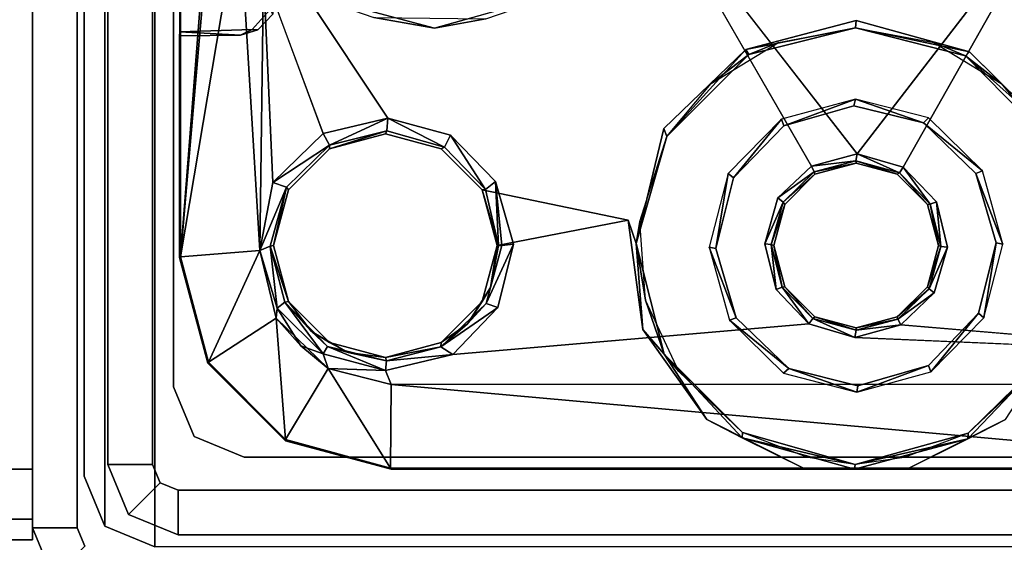
# Model space of a CAD drawing. Units: inches. Extents: x -34.4 to 34.4, y -40 to 25.1.
# Drawn here: x -19.5 to -17.9, y -9.9 to -9.1 of the extents above; entities that cross this region are included whole.
import ezdxf

# ---------------------------------------------------------------- set-up
doc = ezdxf.new("R2010")
doc.units = ezdxf.units.IN
doc.header["$MEASUREMENT"] = 0
for name, color, linetype in [('DESK-BASE', 4, 'Continuous'), ('DESK-CABLEMANAGEMENT1', 4, 'Continuous'), ('DESK-LOWERLEG1', 4, 'Continuous'), ('DESK-TOP1', 4, 'Continuous'), ('DESK-TOPSUPPORT1', 4, 'Continuous'), ('DESK-UPPERLEG1', 4, 'Continuous')]:
    doc.layers.add(name, color=color, linetype=linetype)

msp = doc.modelspace()

# ---------------------------------------------------------------- linework, layer by layer
at = {"layer": 'DESK-BASE'}
for points, invisible_edges in [([(-20.7481, -9.4649, 0.6576), (-15.5328, -9.5341, 0.6576), (-15.1573, -8.9721, 0.6576), (-21.1748, -8.8263, 0.6576)], 5), ([(-15.5328, -9.5341, 0.5591), (-20.7481, -9.4649, 0.5591), (-21.1748, -8.8263, 0.5591), (-15.1573, -8.9721, 0.5591)], 5), ([(-20.1095, -9.8916, 0.6576), (-16.0948, -9.9096, 0.6576), (-15.5328, -9.5341, 0.6576), (-20.7481, -9.4649, 0.6576)], 5), ([(-16.0948, -9.9096, 0.5591), (-20.1095, -9.8916, 0.5591), (-20.7481, -9.4649, 0.5591), (-15.5328, -9.5341, 0.5591)], 5), ([(-19.3562, -10.0415, 0.6576), (-16.7577, -10.0415, 0.6576), (-16.0948, -9.9096, 0.6576), (-20.1095, -9.8916, 0.6576)], 4), ([(-16.7577, -10.0415, 0.5591), (-19.3562, -10.0415, 0.5591), (-20.1095, -9.8916, 0.5591), (-16.0948, -9.9096, 0.5591)], 4)]:
    msp.add_3dface(points, dxfattribs=dict(at, invisible_edges=invisible_edges))
msp.add_3dface([(-19.3562, -10.0415, 0.5591), (-19.3562, -10.0415, 0.6576), (-20.1095, -9.8916, 0.6576), (-20.1095, -9.8916, 0.5591)], dxfattribs=at)
at = {"layer": 'DESK-CABLEMANAGEMENT1'}
for points in [[(-19.2602, -9.457, 27.471), (-19.2613, -9.0445, 27.4904), (-19.2602, -7.8438, 27.4708)], [(-19.2602, -7.8438, 27.4708), (-19.1957, -8.6356, 27.4103), (-19.2602, -9.457, 27.471)], [(-19.2602, -9.457, 27.471), (-19.1957, -8.6356, 27.4103), (-19.1952, -8.709, 27.4088)], [(-19.2602, -9.457, 27.471), (-19.1952, -8.709, 27.4088), (-19.162, -8.8745, 27.3759)], [(-18.2046, -9.3054, 27.3343), (-18.4671, -8.849, 27.3354), (-18.1277, -9.2845, 27.3336)], [(-18.1277, -9.2845, 27.3336), (-17.7924, -8.849, 27.3354), (-18.0508, -9.3072, 27.3341)], [(-19.2602, -9.457, 27.471), (-19.162, -8.8745, 27.3759), (-19.1275, -9.4465, 27.3387)], [(-19.1275, -9.4465, 27.3387), (-19.162, -8.8745, 27.3759), (-19.1209, -8.9819, 27.3343)], [(-19.1209, -8.9819, 27.3343), (-19.1057, -9.3328, 27.3346), (-19.1275, -9.4465, 27.3387)], [(-19.1209, -8.9819, 27.3343), (-19.0213, -9.2504, 27.3351), (-19.1057, -9.3328, 27.3346)], [(-19.0515, -9.0164, 27.3345), (-18.9365, -9.0566, 27.3387), (-18.8353, -9.0742, 27.3347)], [(-18.8353, -9.0742, 27.3347), (-18.7494, -9.0587, 27.3387), (-18.6189, -9.0134, 27.3345)], [(-19.2613, -9.0806, 27.4921), (-19.2613, -9.0445, 27.4904), (-19.2602, -9.457, 27.471)], [(-18.8353, -9.0742, 27.3347), (-18.9365, -9.0566, 27.3387), (-18.7494, -9.0587, 27.3387)], [(-18.1298, -9.0618, 27.5113), (-18.3141, -9.1101, 27.5109), (-18.1306, -9.0736, 27.5242)], [(-18.1306, -9.0736, 27.5242), (-18.3141, -9.1101, 27.5109), (-18.3093, -9.1187, 27.52)], [(-18.1306, -9.0736, 27.5242), (-18.3093, -9.1187, 27.52), (-18.2596, -9.0983, 27.5295)], [(-18.1306, -9.0736, 27.5242), (-17.9398, -9.1138, 27.511), (-18.1298, -9.0618, 27.5113)], [(-18.1306, -9.0736, 27.5242), (-17.9468, -9.1207, 27.52), (-17.9398, -9.1138, 27.511)], [(-17.9999, -9.0983, 27.5295), (-17.9468, -9.1207, 27.52), (-18.1306, -9.0736, 27.5242)], [(-19.2616, -9.4579, 27.5101), (-19.2613, -9.0806, 27.4921), (-19.2602, -9.457, 27.471)], [(-19.2616, -9.4579, 27.5101), (-19.2616, -9.0872, 27.5092), (-19.2613, -9.0806, 27.4921)], [(-19.1597, -9.0863, 27.5085), (-19.2613, -9.0806, 27.4921), (-19.2616, -9.0872, 27.5092)], [(-19.1402, -9.0768, 27.4924), (-19.2613, -9.0806, 27.4921), (-19.1597, -9.0863, 27.5085)], [(-19.1304, -9.0771, 27.5082), (-19.1402, -9.0768, 27.4924), (-19.1597, -9.0863, 27.5085)], [(-18.2596, -9.0983, 27.5295), (-18.3093, -9.1187, 27.52), (-18.3723, -9.167, 27.5295)], [(-17.9999, -9.0983, 27.5295), (-17.8872, -9.167, 27.5295), (-17.9468, -9.1207, 27.52)], [(-18.4515, -9.2422, 27.5112), (-18.4466, -9.2555, 27.5207), (-18.3141, -9.1101, 27.5109)], [(-18.3141, -9.1101, 27.5109), (-18.4466, -9.2555, 27.5207), (-18.3093, -9.1187, 27.52)], [(-18.3723, -9.167, 27.5295), (-18.3093, -9.1187, 27.52), (-18.4466, -9.2555, 27.5207)], [(-17.8058, -9.247, 27.5113), (-17.9398, -9.1138, 27.511), (-17.9468, -9.1207, 27.52)], [(-17.9468, -9.1207, 27.52), (-17.8872, -9.167, 27.5295), (-17.8114, -9.2582, 27.5203)], [(-17.9468, -9.1207, 27.52), (-17.8114, -9.2582, 27.5203), (-17.8058, -9.247, 27.5113)], [(-18.2506, -9.2377, 27.5112), (-18.131, -9.193, 27.5213), (-18.2547, -9.2267, 27.5224)], [(-18.1333, -9.2043, 27.5109), (-18.131, -9.193, 27.5213), (-18.2506, -9.2377, 27.5112)], [(-18.131, -9.193, 27.5213), (-18.1333, -9.2043, 27.5109), (-18.0172, -9.2326, 27.5112)], [(-18.0172, -9.2326, 27.5112), (-18.0085, -9.2245, 27.5231), (-18.131, -9.193, 27.5213)], [(-18.913, -9.2249, 27.3354), (-19.0109, -9.2703, 27.3563), (-19.0213, -9.2504, 27.3351)], [(-18.913, -9.2249, 27.3354), (-18.9145, -9.2461, 27.3576), (-19.0109, -9.2703, 27.3563)], [(-18.8184, -9.2733, 27.3566), (-18.9145, -9.2461, 27.3576), (-18.913, -9.2249, 27.3354)], [(-18.913, -9.2249, 27.3354), (-18.8083, -9.2533, 27.3349), (-18.8184, -9.2733, 27.3566)], [(-18.3346, -9.325, 27.5112), (-18.2547, -9.2267, 27.5224), (-18.3437, -9.3175, 27.5224)], [(-18.2506, -9.2377, 27.5112), (-18.2547, -9.2267, 27.5224), (-18.3346, -9.325, 27.5112)], [(-18.0172, -9.2326, 27.5112), (-17.9182, -9.3133, 27.5224), (-18.0085, -9.2245, 27.5231)], [(-17.9293, -9.3174, 27.5112), (-17.9182, -9.3133, 27.5224), (-18.0172, -9.2326, 27.5112)], [(-19.0213, -9.2504, 27.3351), (-19.0109, -9.2703, 27.3563), (-19.1057, -9.3328, 27.3346)], [(-19.0107, -9.2762, 27.5101), (-19.0109, -9.2703, 27.3563), (-18.9145, -9.2461, 27.3576)], [(-19.0107, -9.2762, 27.5101), (-18.9145, -9.2461, 27.3576), (-18.9172, -9.2512, 27.5101)], [(-18.8184, -9.2733, 27.3566), (-18.8083, -9.2533, 27.3349), (-18.7498, -9.3441, 27.3567)], [(-18.8083, -9.2533, 27.3349), (-18.733, -9.331, 27.3355), (-18.7498, -9.3441, 27.3567)], [(-18.4515, -9.2422, 27.5112), (-18.4975, -9.4347, 27.5175), (-18.4466, -9.2555, 27.5207)], [(-18.4913, -9.3977, 27.5295), (-18.4466, -9.2555, 27.5207), (-18.4975, -9.4347, 27.5175)], [(-19.0826, -9.3405, 27.3577), (-19.1057, -9.3328, 27.3346), (-19.0109, -9.2703, 27.3563)], [(-18.1277, -9.2845, 27.3336), (-18.1301, -9.2966, 27.3475), (-18.2046, -9.3054, 27.3343)], [(-18.0572, -9.3162, 27.3447), (-18.1301, -9.2966, 27.3475), (-18.1277, -9.2845, 27.3336)], [(-18.0508, -9.3072, 27.3341), (-18.0572, -9.3162, 27.3447), (-18.1277, -9.2845, 27.3336)], [(-18.2046, -9.3054, 27.3343), (-18.1998, -9.315, 27.3448), (-18.2606, -9.3582, 27.3336)], [(-18.2046, -9.3054, 27.3343), (-18.1301, -9.2966, 27.3475), (-18.1998, -9.315, 27.3448)], [(-18.1301, -9.2966, 27.3475), (-18.1298, -9.3004, 27.5101), (-18.1998, -9.315, 27.3448)], [(-18.1998, -9.315, 27.3448), (-18.1298, -9.3004, 27.5101), (-18.1987, -9.3189, 27.5101)], [(-18.1298, -9.3004, 27.5101), (-18.1301, -9.2966, 27.3475), (-18.0609, -9.3189, 27.5101)], [(-18.0609, -9.3189, 27.5101), (-18.1301, -9.2966, 27.3475), (-18.0572, -9.3162, 27.3447)], [(-18.3642, -9.4428, 27.5114), (-18.3437, -9.3175, 27.5224), (-18.3754, -9.4406, 27.5224)], [(-18.3346, -9.325, 27.5112), (-18.3437, -9.3175, 27.5224), (-18.3642, -9.4428, 27.5114)], [(-18.1998, -9.315, 27.3448), (-18.2518, -9.3657, 27.3449), (-18.2606, -9.3582, 27.3336)], [(-18.1998, -9.315, 27.3448), (-18.1987, -9.3189, 27.5101), (-18.2518, -9.3657, 27.3449)], [(-18.2518, -9.3657, 27.3449), (-18.1987, -9.3189, 27.5101), (-18.2491, -9.3693, 27.5101)], [(-18.0609, -9.3189, 27.5101), (-18.0572, -9.3162, 27.3447), (-18.0104, -9.3693, 27.5101)], [(-18.006, -9.3688, 27.3449), (-18.0572, -9.3162, 27.3447), (-18.0508, -9.3072, 27.3341)], [(-18.0104, -9.3693, 27.5101), (-18.0572, -9.3162, 27.3447), (-18.006, -9.3688, 27.3449)], [(-17.995, -9.3649, 27.3336), (-18.006, -9.3688, 27.3449), (-18.0508, -9.3072, 27.3341)], [(-17.9293, -9.3174, 27.5112), (-17.8841, -9.4358, 27.5224), (-17.9182, -9.3133, 27.5224)], [(-17.8953, -9.4336, 27.5114), (-17.8841, -9.4358, 27.5224), (-17.9293, -9.3174, 27.5112)], [(-19.1275, -9.4465, 27.3387), (-19.1057, -9.3328, 27.3346), (-19.0826, -9.3405, 27.3577)], [(-18.7277, -9.4382, 27.3716), (-18.7498, -9.3441, 27.3567), (-18.733, -9.331, 27.3355)], [(-18.7222, -9.4382, 27.3522), (-18.733, -9.331, 27.3355), (-18.703, -9.4361, 27.3352)], [(-18.7277, -9.4382, 27.3716), (-18.733, -9.331, 27.3355), (-18.7222, -9.4382, 27.3522)], [(-19.1275, -9.4465, 27.3387), (-19.0826, -9.3405, 27.3577), (-19.1097, -9.4389, 27.3565)], [(-19.1097, -9.4389, 27.3565), (-19.0826, -9.3405, 27.3577), (-19.1042, -9.4382, 27.5101)], [(-19.1042, -9.4382, 27.5101), (-19.0826, -9.3405, 27.3577), (-19.0791, -9.3447, 27.5101)], [(-18.7552, -9.3447, 27.5101), (-18.7498, -9.3441, 27.3567), (-18.7277, -9.4382, 27.3716)], [(-18.7552, -9.3447, 27.5101), (-18.7277, -9.4382, 27.3716), (-18.7301, -9.4382, 27.5101)], [(-18.7301, -9.4382, 27.5101), (-18.5109, -9.3955, 27.5101), (-18.7552, -9.3447, 27.5101)], [(-18.2606, -9.3582, 27.3336), (-18.2518, -9.3657, 27.3449), (-18.2826, -9.4353, 27.3341)], [(-18.2518, -9.3657, 27.3449), (-18.2717, -9.4365, 27.3447), (-18.2826, -9.4353, 27.3341)], [(-18.2518, -9.3657, 27.3449), (-18.2491, -9.3693, 27.5101), (-18.2717, -9.4365, 27.3447)], [(-18.2717, -9.4365, 27.3447), (-18.2491, -9.3693, 27.5101), (-18.2676, -9.4382, 27.5101)], [(-18.0104, -9.3693, 27.5101), (-18.006, -9.3688, 27.3449), (-17.992, -9.4382, 27.5101)], [(-17.9878, -9.4399, 27.3448), (-18.006, -9.3688, 27.3449), (-17.995, -9.3649, 27.3336)], [(-17.992, -9.4382, 27.5101), (-18.006, -9.3688, 27.3449), (-17.9878, -9.4399, 27.3448)], [(-17.9769, -9.4411, 27.3341), (-17.9878, -9.4399, 27.3448), (-17.995, -9.3649, 27.3336)], [(-18.4866, -9.5786, 27.5101), (-18.4975, -9.4347, 27.5175), (-18.5109, -9.3955, 27.5101)], [(-18.4913, -9.3977, 27.5295), (-18.4975, -9.4347, 27.5175), (-18.482, -9.5293, 27.5295)], [(-19.1097, -9.4389, 27.3565), (-19.1042, -9.4382, 27.5101), (-19.0791, -9.5317, 27.5101)], [(-18.7301, -9.4382, 27.5101), (-18.7413, -9.5086, 27.3716), (-18.7552, -9.5317, 27.5101)], [(-18.703, -9.4361, 27.3352), (-18.7292, -9.542, 27.3349), (-18.7484, -9.5353, 27.3526)], [(-18.7484, -9.5353, 27.3526), (-18.7222, -9.4382, 27.3522), (-18.703, -9.4361, 27.3352)], [(-18.7484, -9.5353, 27.3526), (-18.7413, -9.5086, 27.3716), (-18.7222, -9.4382, 27.3522)], [(-18.7277, -9.4382, 27.3716), (-18.7413, -9.5086, 27.3716), (-18.7301, -9.4382, 27.5101)], [(-18.7413, -9.5086, 27.3716), (-18.7277, -9.4382, 27.3716), (-18.7222, -9.4382, 27.3522)], [(-18.482, -9.5293, 27.5295), (-18.4975, -9.4347, 27.5175), (-18.4506, -9.6197, 27.5171)], [(-18.4866, -9.5786, 27.5101), (-18.4506, -9.6197, 27.5171), (-18.4975, -9.4347, 27.5175)], [(-18.2826, -9.4353, 27.3341), (-18.2717, -9.4365, 27.3447), (-18.2633, -9.5117, 27.3344)], [(-18.2717, -9.4365, 27.3447), (-18.2676, -9.4382, 27.5101), (-18.2535, -9.5077, 27.3448)], [(-18.2717, -9.4365, 27.3447), (-18.2535, -9.5077, 27.3448), (-18.2633, -9.5117, 27.3344)], [(-18.2535, -9.5077, 27.3448), (-18.2676, -9.4382, 27.5101), (-18.2491, -9.5071, 27.5101)], [(-17.992, -9.4382, 27.5101), (-17.9878, -9.4399, 27.3448), (-18.0104, -9.5071, 27.5101)], [(-17.9249, -9.5514, 27.5112), (-17.9158, -9.5589, 27.5224), (-17.8953, -9.4336, 27.5114)], [(-17.8953, -9.4336, 27.5114), (-17.9158, -9.5589, 27.5224), (-17.8841, -9.4358, 27.5224)], [(-19.1275, -9.4465, 27.3387), (-19.2131, -9.6334, 27.4708), (-19.2602, -9.457, 27.471)], [(-19.0998, -9.5595, 27.3356), (-19.2131, -9.6334, 27.4708), (-19.1275, -9.4465, 27.3387)], [(-19.0981, -9.543, 27.3382), (-19.1275, -9.4465, 27.3387), (-19.1097, -9.4389, 27.3565)], [(-19.0981, -9.543, 27.3382), (-19.0998, -9.5595, 27.3356), (-19.1275, -9.4465, 27.3387)], [(-19.0791, -9.5317, 27.5101), (-19.0853, -9.533, 27.355), (-19.1097, -9.4389, 27.3565)], [(-19.1097, -9.4389, 27.3565), (-19.0853, -9.533, 27.355), (-19.0981, -9.543, 27.3382)], [(-18.3302, -9.559, 27.5112), (-18.3754, -9.4406, 27.5224), (-18.3413, -9.5631, 27.5224)], [(-18.3642, -9.4428, 27.5114), (-18.3754, -9.4406, 27.5224), (-18.3302, -9.559, 27.5112)], [(-18.0104, -9.5071, 27.5101), (-17.9878, -9.4399, 27.3448), (-18.0077, -9.5107, 27.3448)], [(-18.0077, -9.5107, 27.3448), (-17.9878, -9.4399, 27.3448), (-17.9769, -9.4411, 27.3341)], [(-17.9993, -9.5171, 27.3344), (-18.0077, -9.5107, 27.3448), (-17.9769, -9.4411, 27.3341)], [(-19.2616, -9.4579, 27.5101), (-19.2602, -9.457, 27.471), (-19.2142, -9.635, 27.5101)], [(-19.2142, -9.635, 27.5101), (-19.2602, -9.457, 27.471), (-19.2131, -9.6334, 27.4708)], [(-18.7552, -9.5317, 27.5101), (-18.7413, -9.5086, 27.3716), (-18.7801, -9.569, 27.3716)], [(-18.7801, -9.569, 27.3716), (-18.7413, -9.5086, 27.3716), (-18.7484, -9.5353, 27.3526)], [(-18.2633, -9.5117, 27.3344), (-18.2535, -9.5077, 27.3448), (-18.2087, -9.5691, 27.3341)], [(-18.2535, -9.5077, 27.3448), (-18.2491, -9.5071, 27.5101), (-18.2023, -9.5602, 27.3447)], [(-18.2535, -9.5077, 27.3448), (-18.2023, -9.5602, 27.3447), (-18.2087, -9.5691, 27.3341)], [(-18.2023, -9.5602, 27.3447), (-18.2491, -9.5071, 27.5101), (-18.1987, -9.5575, 27.5101)], [(-18.0104, -9.5071, 27.5101), (-18.0077, -9.5107, 27.3448), (-18.0609, -9.5575, 27.5101)], [(-18.0609, -9.5575, 27.5101), (-18.0077, -9.5107, 27.3448), (-18.0597, -9.5614, 27.3448)], [(-18.0597, -9.5614, 27.3448), (-18.0077, -9.5107, 27.3448), (-17.9993, -9.5171, 27.3344)], [(-18.0549, -9.571, 27.3343), (-18.0597, -9.5614, 27.3448), (-17.9993, -9.5171, 27.3344)], [(-19.0981, -9.543, 27.3382), (-19.0853, -9.533, 27.355), (-19.0214, -9.6194, 27.3382)], [(-19.0791, -9.5317, 27.5101), (-19.0413, -9.5812, 27.3716), (-19.0853, -9.533, 27.355)], [(-19.0413, -9.5812, 27.3716), (-19.0143, -9.6069, 27.3526), (-19.0853, -9.533, 27.355)], [(-19.0853, -9.533, 27.355), (-19.0143, -9.6069, 27.3526), (-19.0214, -9.6194, 27.3382)], [(-19.0107, -9.6001, 27.5101), (-19.0413, -9.5812, 27.3716), (-19.0791, -9.5317, 27.5101)], [(-18.7484, -9.5353, 27.3526), (-18.7292, -9.542, 27.3349), (-18.8243, -9.6076, 27.3552)], [(-18.7484, -9.5353, 27.3526), (-18.8243, -9.6076, 27.3552), (-18.7801, -9.569, 27.3716)], [(-18.7552, -9.5317, 27.5101), (-18.7801, -9.569, 27.3716), (-18.8237, -9.6001, 27.5101)], [(-18.482, -9.5293, 27.5295), (-18.4506, -9.6197, 27.5171), (-18.4263, -9.649, 27.5295)], [(-19.0981, -9.543, 27.3382), (-19.0588, -9.606, 27.334), (-19.0998, -9.5595, 27.3356)], [(-19.0214, -9.6194, 27.3382), (-19.0588, -9.606, 27.334), (-19.0981, -9.543, 27.3382)], [(-18.7292, -9.542, 27.3349), (-18.8044, -9.6205, 27.3354), (-18.8243, -9.6076, 27.3552)], [(-18.0089, -9.6386, 27.5112), (-18.0049, -9.6497, 27.5224), (-17.9249, -9.5514, 27.5112)], [(-17.9249, -9.5514, 27.5112), (-18.0049, -9.6497, 27.5224), (-17.9158, -9.5589, 27.5224)], [(-19.0998, -9.5595, 27.3356), (-19.0843, -9.7628, 27.4707), (-19.2131, -9.6334, 27.4708)], [(-19.0129, -9.6438, 27.3337), (-19.0843, -9.7628, 27.4707), (-19.0998, -9.5595, 27.3356)], [(-19.0998, -9.5595, 27.3356), (-19.0588, -9.606, 27.334), (-19.0129, -9.6438, 27.3337)], [(-18.8237, -9.6001, 27.5101), (-18.7801, -9.569, 27.3716), (-18.8243, -9.6076, 27.3552)], [(-18.3302, -9.559, 27.5112), (-18.3413, -9.5631, 27.5224), (-18.2422, -9.6436, 27.5111)], [(-18.2422, -9.6436, 27.5111), (-18.3413, -9.5631, 27.5224), (-18.251, -9.6519, 27.5231)], [(-18.2087, -9.5691, 27.3341), (-18.2023, -9.5602, 27.3447), (-18.1319, -9.5918, 27.3337)], [(-18.2023, -9.5602, 27.3447), (-18.1987, -9.5575, 27.5101), (-18.1294, -9.5798, 27.3475)], [(-18.2023, -9.5602, 27.3447), (-18.1294, -9.5798, 27.3475), (-18.1319, -9.5918, 27.3337)], [(-18.1294, -9.5798, 27.3475), (-18.1987, -9.5575, 27.5101), (-18.1298, -9.576, 27.5101)], [(-18.0609, -9.5575, 27.5101), (-18.0597, -9.5614, 27.3448), (-18.1298, -9.576, 27.5101)], [(-18.1298, -9.576, 27.5101), (-18.0597, -9.5614, 27.3448), (-18.1294, -9.5798, 27.3475)], [(-18.0549, -9.571, 27.3343), (-18.1294, -9.5798, 27.3475), (-18.0597, -9.5614, 27.3448)], [(-19.0107, -9.6001, 27.5101), (-18.9792, -9.6172, 27.3716), (-19.0413, -9.5812, 27.3716)], [(-18.9792, -9.6172, 27.3716), (-19.0143, -9.6069, 27.3526), (-19.0413, -9.5812, 27.3716)], [(-18.3796, -9.7292, 27.5101), (-18.4506, -9.6197, 27.5171), (-18.4866, -9.5786, 27.5101)], [(-18.0549, -9.571, 27.3343), (-17.4512, -9.6218, 27.3356), (-18.1319, -9.5918, 27.3337)], [(-18.1319, -9.5918, 27.3337), (-18.1294, -9.5798, 27.3475), (-18.0549, -9.571, 27.3343)], [(-18.9172, -9.6252, 27.5101), (-18.9792, -9.6172, 27.3716), (-19.0107, -9.6001, 27.5101)], [(-18.8237, -9.6001, 27.5101), (-18.8243, -9.6076, 27.3552), (-18.9172, -9.6252, 27.5101)], [(-19.0214, -9.6194, 27.3382), (-19.0129, -9.6438, 27.3337), (-19.0588, -9.606, 27.334)], [(-19.0214, -9.6194, 27.3382), (-19.0143, -9.6069, 27.3526), (-18.9168, -9.6473, 27.3382)], [(-18.9792, -9.6172, 27.3716), (-18.9154, -9.6312, 27.3549), (-19.0143, -9.6069, 27.3526)], [(-18.9154, -9.6312, 27.3549), (-18.9168, -9.6473, 27.3382), (-19.0143, -9.6069, 27.3526)], [(-18.9172, -9.6252, 27.5101), (-18.9154, -9.6312, 27.3549), (-18.9792, -9.6172, 27.3716)], [(-18.9172, -9.6252, 27.5101), (-18.8243, -9.6076, 27.3552), (-18.9154, -9.6312, 27.3549)], [(-18.8243, -9.6076, 27.3552), (-18.8044, -9.6205, 27.3354), (-18.9154, -9.6312, 27.3549)], [(-19.2142, -9.635, 27.5101), (-19.2131, -9.6334, 27.4708), (-19.0845, -9.7647, 27.5101)], [(-19.0845, -9.7647, 27.5101), (-19.2131, -9.6334, 27.4708), (-19.0843, -9.7628, 27.4707)], [(-18.9168, -9.6473, 27.3382), (-19.0129, -9.6438, 27.3337), (-19.0214, -9.6194, 27.3382)], [(-18.8044, -9.6205, 27.3354), (-18.9168, -9.6473, 27.3382), (-18.9154, -9.6312, 27.3549)], [(-18.3796, -9.7292, 27.5101), (-18.3203, -9.7596, 27.5128), (-18.4506, -9.6197, 27.5171)], [(-18.4263, -9.649, 27.5295), (-18.4506, -9.6197, 27.5171), (-18.3196, -9.7507, 27.5204)], [(-18.3203, -9.7596, 27.5128), (-18.3196, -9.7507, 27.5204), (-18.4506, -9.6197, 27.5171)], [(-17.8799, -9.7292, 27.5101), (-17.8107, -9.6232, 27.5169), (-17.9426, -9.7616, 27.5128)], [(-17.9422, -9.7521, 27.5206), (-17.9426, -9.7616, 27.5128), (-17.8107, -9.6232, 27.5169)], [(-17.8332, -9.649, 27.5295), (-17.9422, -9.7521, 27.5206), (-17.8107, -9.6232, 27.5169)], [(-19.0129, -9.6438, 27.3337), (-18.9086, -9.8104, 27.4709), (-19.0843, -9.7628, 27.4707)], [(-18.9168, -9.6473, 27.3382), (-18.9075, -9.6704, 27.3334), (-19.0129, -9.6438, 27.3337)], [(-18.9075, -9.6704, 27.3334), (-18.9086, -9.8104, 27.4709), (-19.0129, -9.6438, 27.3337)], [(-18.2422, -9.6436, 27.5111), (-18.251, -9.6519, 27.5231), (-18.1285, -9.6834, 27.5213)], [(-18.1285, -9.6834, 27.5213), (-18.1271, -9.6731, 27.5115), (-18.2422, -9.6436, 27.5111)], [(-18.0089, -9.6386, 27.5112), (-18.1285, -9.6834, 27.5213), (-18.0049, -9.6497, 27.5224)], [(-18.1271, -9.6731, 27.5115), (-18.1285, -9.6834, 27.5213), (-18.0089, -9.6386, 27.5112)], [(-18.9086, -9.8104, 27.4709), (-18.9075, -9.6704, 27.3334), (-17.3505, -9.8104, 27.4708)], [(-17.3505, -9.8104, 27.4708), (-18.9075, -9.6704, 27.3334), (-17.3528, -9.6701, 27.3333)], [(-18.2146, -9.8122, 27.5101), (-18.3203, -9.7596, 27.5128), (-18.3796, -9.7292, 27.5101)], [(-17.8799, -9.7292, 27.5101), (-17.9426, -9.7616, 27.5128), (-18.0449, -9.8122, 27.5101)], [(-18.3203, -9.7596, 27.5128), (-18.1312, -9.8044, 27.5195), (-18.3196, -9.7507, 27.5204)], [(-18.2103, -9.793, 27.5295), (-18.3196, -9.7507, 27.5204), (-18.1312, -9.8044, 27.5195)], [(-19.0845, -9.7647, 27.5101), (-19.0843, -9.7628, 27.4707), (-18.9073, -9.8122, 27.5101)], [(-18.9073, -9.8122, 27.5101), (-19.0843, -9.7628, 27.4707), (-18.9086, -9.8104, 27.4709)], [(-18.2146, -9.8122, 27.5101), (-18.1323, -9.8122, 27.5127), (-18.3203, -9.7596, 27.5128)], [(-18.1323, -9.8122, 27.5127), (-18.1312, -9.8044, 27.5195), (-18.3203, -9.7596, 27.5128)], [(-18.0449, -9.8122, 27.5101), (-17.9426, -9.7616, 27.5128), (-18.1323, -9.8122, 27.5127)], [(-18.1323, -9.8122, 27.5127), (-17.9426, -9.7616, 27.5128), (-18.1312, -9.8044, 27.5195)], [(-18.1312, -9.8044, 27.5195), (-17.9422, -9.7521, 27.5206), (-18.0493, -9.793, 27.5295)], [(-18.1312, -9.8044, 27.5195), (-17.9426, -9.7616, 27.5128), (-17.9422, -9.7521, 27.5206)], [(-18.9086, -9.8104, 27.4709), (-17.3505, -9.8104, 27.4708), (-18.0449, -9.8122, 27.5101)], [(-18.9073, -9.8122, 27.5101), (-18.9086, -9.8104, 27.4709), (-18.2146, -9.8122, 27.5101)], [(-18.0449, -9.8122, 27.5101), (-17.3505, -9.8104, 27.4708), (-17.3522, -9.8122, 27.5101)]]:
    msp.add_3dface(points, dxfattribs=at)
for points, invisible_edges in [([(-18.3141, -9.1101, 27.5109), (-18.475, -7.9564, 27.5101), (-18.8237, -8.0253, 27.5101)], 15), ([(-18.1298, -9.0618, 27.5113), (-17.8148, -7.9618, 27.5101), (-18.475, -7.9564, 27.5101)], 13), ([(-18.1298, -9.0618, 27.5113), (-18.475, -7.9564, 27.5101), (-18.3141, -9.1101, 27.5109)], 3), ([(-17.9398, -9.1138, 27.511), (-17.8148, -7.9618, 27.5101), (-18.1298, -9.0618, 27.5113)], 3), ([(-17.4359, -8.0253, 27.5101), (-17.8148, -7.9618, 27.5101), (-17.9398, -9.1138, 27.511)], 15), ([(-18.3141, -9.1101, 27.5109), (-18.8237, -8.0253, 27.5101), (-19.1018, -8.273, 27.5088)], 15), ([(-17.9398, -9.1138, 27.511), (-17.1582, -8.275, 27.5089), (-17.4359, -8.0253, 27.5101)], 15), ([(-19.1018, -8.273, 27.5088), (-19.1056, -9.0508, 27.5092), (-18.3141, -9.1101, 27.5109)], 14), ([(-17.9398, -9.1138, 27.511), (-17.1582, -9.0248, 27.5091), (-17.1582, -8.275, 27.5089)], 13), ([(-18.1277, -9.2845, 27.3336), (-18.4671, -8.849, 27.3354), (-18.4241, -8.771, 27.333)], 14), ([(-18.1277, -9.2845, 27.3336), (-18.4241, -8.771, 27.333), (-17.8354, -8.771, 27.333)], 15), ([(-17.8354, -8.771, 27.333), (-17.7924, -8.849, 27.3354), (-18.1277, -9.2845, 27.3336)], 13), ([(-18.2046, -9.3054, 27.3343), (-18.6189, -9.0134, 27.3345), (-18.4671, -8.849, 27.3354)], 1), ([(-18.0508, -9.3072, 27.3341), (-17.7924, -8.849, 27.3354), (-17.6406, -9.0135, 27.3345)], 12), ([(-19.0515, -9.0164, 27.3345), (-19.0213, -9.2504, 27.3351), (-19.1209, -8.9819, 27.3343)], 1), ([(-18.8353, -9.0742, 27.3347), (-18.913, -9.2249, 27.3354), (-19.0515, -9.0164, 27.3345)], 1), ([(-19.0515, -9.0164, 27.3345), (-18.913, -9.2249, 27.3354), (-19.0213, -9.2504, 27.3351)], 12), ([(-18.6189, -9.0134, 27.3345), (-18.8083, -9.2533, 27.3349), (-18.8353, -9.0742, 27.3347)], 3), ([(-18.6189, -9.0134, 27.3345), (-18.733, -9.331, 27.3355), (-18.8083, -9.2533, 27.3349)], 13), ([(-18.2606, -9.3582, 27.3336), (-18.733, -9.331, 27.3355), (-18.6189, -9.0134, 27.3345)], 15), ([(-18.2606, -9.3582, 27.3336), (-18.6189, -9.0134, 27.3345), (-18.2046, -9.3054, 27.3343)], 3), ([(-18.0508, -9.3072, 27.3341), (-17.6406, -9.0135, 27.3345), (-17.995, -9.3649, 27.3336)], 3), ([(-17.995, -9.3649, 27.3336), (-17.6406, -9.0135, 27.3345), (-17.5305, -9.3363, 27.3353)], 15), ([(-17.8058, -9.247, 27.5113), (-17.1582, -9.0248, 27.5091), (-17.9398, -9.1138, 27.511)], 3), ([(-19.1402, -9.0768, 27.4924), (-19.1099, -9.0433, 27.4917), (-19.2613, -9.0445, 27.4904)], 12), ([(-19.1402, -9.0768, 27.4924), (-19.2613, -9.0445, 27.4904), (-19.2613, -9.0806, 27.4921)], 1), ([(-19.1056, -9.0508, 27.5092), (-19.1099, -9.0433, 27.4917), (-19.1402, -9.0768, 27.4924)], 12), ([(-19.1056, -9.0508, 27.5092), (-19.1402, -9.0768, 27.4924), (-19.1304, -9.0771, 27.5082)], 1), ([(-19.0107, -9.2762, 27.5101), (-19.1056, -9.0508, 27.5092), (-19.1304, -9.0771, 27.5082)], 13), ([(-18.9172, -9.2512, 27.5101), (-19.1056, -9.0508, 27.5092), (-19.0107, -9.2762, 27.5101)], 3), ([(-18.4515, -9.2422, 27.5112), (-19.1056, -9.0508, 27.5092), (-18.8237, -9.2762, 27.5101)], 15), ([(-18.3141, -9.1101, 27.5109), (-19.1056, -9.0508, 27.5092), (-18.4515, -9.2422, 27.5112)], 3), ([(-18.8237, -9.2762, 27.5101), (-19.1056, -9.0508, 27.5092), (-18.9172, -9.2512, 27.5101)], 3), ([(-18.8353, -9.0742, 27.3347), (-18.8083, -9.2533, 27.3349), (-18.913, -9.2249, 27.3354)], 13), ([(-19.0791, -9.3447, 27.5101), (-19.1597, -9.0863, 27.5085), (-19.2616, -9.0872, 27.5092)], 13), ([(-19.0791, -9.3447, 27.5101), (-19.2616, -9.0872, 27.5092), (-19.2616, -9.4579, 27.5101)], 13), ([(-19.0107, -9.2762, 27.5101), (-19.1304, -9.0771, 27.5082), (-19.1597, -9.0863, 27.5085)], 13), ([(-19.0107, -9.2762, 27.5101), (-19.1597, -9.0863, 27.5085), (-19.0791, -9.3447, 27.5101)], 3), ([(-18.1987, -9.3189, 27.5101), (-18.1333, -9.2043, 27.5109), (-18.2506, -9.2377, 27.5112)], 13), ([(-18.1298, -9.3004, 27.5101), (-18.1333, -9.2043, 27.5109), (-18.1987, -9.3189, 27.5101)], 3), ([(-18.0609, -9.3189, 27.5101), (-18.1333, -9.2043, 27.5109), (-18.1298, -9.3004, 27.5101)], 3), ([(-18.0609, -9.3189, 27.5101), (-18.0172, -9.2326, 27.5112), (-18.1333, -9.2043, 27.5109)], 13), ([(-18.2491, -9.3693, 27.5101), (-18.2506, -9.2377, 27.5112), (-18.3346, -9.325, 27.5112)], 13), ([(-18.1987, -9.3189, 27.5101), (-18.2506, -9.2377, 27.5112), (-18.2491, -9.3693, 27.5101)], 3), ([(-18.0104, -9.3693, 27.5101), (-18.0172, -9.2326, 27.5112), (-18.0609, -9.3189, 27.5101)], 3), ([(-18.0104, -9.3693, 27.5101), (-17.9293, -9.3174, 27.5112), (-18.0172, -9.2326, 27.5112)], 13), ([(-18.9172, -9.2512, 27.5101), (-18.9145, -9.2461, 27.3576), (-18.8184, -9.2733, 27.3566)], 12), ([(-18.9172, -9.2512, 27.5101), (-18.8184, -9.2733, 27.3566), (-18.8237, -9.2762, 27.5101)], 1), ([(-18.4515, -9.2422, 27.5112), (-18.8237, -9.2762, 27.5101), (-18.7552, -9.3447, 27.5101)], 13), ([(-18.7552, -9.3447, 27.5101), (-18.5109, -9.3955, 27.5101), (-18.4515, -9.2422, 27.5112)], 14), ([(-18.5109, -9.3955, 27.5101), (-18.4975, -9.4347, 27.5175), (-18.4515, -9.2422, 27.5112)], 12), ([(-19.0791, -9.3447, 27.5101), (-19.0826, -9.3405, 27.3577), (-19.0109, -9.2703, 27.3563)], 12), ([(-19.0791, -9.3447, 27.5101), (-19.0109, -9.2703, 27.3563), (-19.0107, -9.2762, 27.5101)], 1), ([(-18.8237, -9.2762, 27.5101), (-18.8184, -9.2733, 27.3566), (-18.7498, -9.3441, 27.3567)], 12), ([(-18.8237, -9.2762, 27.5101), (-18.7498, -9.3441, 27.3567), (-18.7552, -9.3447, 27.5101)], 1), ([(-17.992, -9.4382, 27.5101), (-17.9293, -9.3174, 27.5112), (-18.0104, -9.3693, 27.5101)], 3), ([(-17.992, -9.4382, 27.5101), (-17.8953, -9.4336, 27.5114), (-17.9293, -9.3174, 27.5112)], 13), ([(-18.2606, -9.3582, 27.3336), (-18.703, -9.4361, 27.3352), (-18.733, -9.331, 27.3355)], 13), ([(-18.2676, -9.4382, 27.5101), (-18.3346, -9.325, 27.5112), (-18.3642, -9.4428, 27.5114)], 13), ([(-18.2491, -9.3693, 27.5101), (-18.3346, -9.325, 27.5112), (-18.2676, -9.4382, 27.5101)], 3), ([(-17.5305, -9.3363, 27.3353), (-17.5565, -9.4401, 27.3352), (-17.995, -9.3649, 27.3336)], 14), ([(-19.2616, -9.4579, 27.5101), (-19.1042, -9.4382, 27.5101), (-19.0791, -9.3447, 27.5101)], 13), ([(-18.2826, -9.4353, 27.3341), (-18.703, -9.4361, 27.3352), (-18.2606, -9.3582, 27.3336)], 3), ([(-17.995, -9.3649, 27.3336), (-17.5565, -9.4401, 27.3352), (-17.9769, -9.4411, 27.3341)], 3), ([(-18.7301, -9.4382, 27.5101), (-18.4866, -9.5786, 27.5101), (-18.5109, -9.3955, 27.5101)], 1), ([(-19.2616, -9.4579, 27.5101), (-19.0791, -9.5317, 27.5101), (-19.1042, -9.4382, 27.5101)], 13), ([(-18.7552, -9.5317, 27.5101), (-18.4866, -9.5786, 27.5101), (-18.7301, -9.4382, 27.5101)], 3), ([(-18.2826, -9.4353, 27.3341), (-18.7292, -9.542, 27.3349), (-18.703, -9.4361, 27.3352)], 13), ([(-18.2633, -9.5117, 27.3344), (-18.7292, -9.542, 27.3349), (-18.2826, -9.4353, 27.3341)], 3), ([(-18.2676, -9.4382, 27.5101), (-18.3642, -9.4428, 27.5114), (-18.3302, -9.559, 27.5112)], 13), ([(-18.2676, -9.4382, 27.5101), (-18.3302, -9.559, 27.5112), (-18.2491, -9.5071, 27.5101)], 3), ([(-18.0104, -9.5071, 27.5101), (-17.9249, -9.5514, 27.5112), (-17.992, -9.4382, 27.5101)], 3), ([(-17.992, -9.4382, 27.5101), (-17.9249, -9.5514, 27.5112), (-17.8953, -9.4336, 27.5114)], 13), ([(-17.9769, -9.4411, 27.3341), (-17.5251, -9.5483, 27.3353), (-17.9993, -9.5171, 27.3344)], 3), ([(-17.9769, -9.4411, 27.3341), (-17.5565, -9.4401, 27.3352), (-17.5251, -9.5483, 27.3353)], 13), ([(-19.2142, -9.635, 27.5101), (-19.0791, -9.5317, 27.5101), (-19.2616, -9.4579, 27.5101)], 3), ([(-18.2087, -9.5691, 27.3341), (-18.7292, -9.542, 27.3349), (-18.2633, -9.5117, 27.3344)], 3), ([(-18.2491, -9.5071, 27.5101), (-18.3302, -9.559, 27.5112), (-18.2422, -9.6436, 27.5111)], 13), ([(-18.2422, -9.6436, 27.5111), (-18.1987, -9.5575, 27.5101), (-18.2491, -9.5071, 27.5101)], 13), ([(-18.0609, -9.5575, 27.5101), (-18.0089, -9.6386, 27.5112), (-18.0104, -9.5071, 27.5101)], 3), ([(-17.9993, -9.5171, 27.3344), (-17.5251, -9.5483, 27.3353), (-18.0549, -9.571, 27.3343)], 3), ([(-18.0104, -9.5071, 27.5101), (-18.0089, -9.6386, 27.5112), (-17.9249, -9.5514, 27.5112)], 13), ([(-19.0791, -9.5317, 27.5101), (-19.2142, -9.635, 27.5101), (-19.0107, -9.6001, 27.5101)], 3), ([(-18.8237, -9.6001, 27.5101), (-18.4866, -9.5786, 27.5101), (-18.7552, -9.5317, 27.5101)], 3), ([(-18.2087, -9.5691, 27.3341), (-18.8044, -9.6205, 27.3354), (-18.7292, -9.542, 27.3349)], 12), ([(-18.0549, -9.571, 27.3343), (-17.5251, -9.5483, 27.3353), (-17.4512, -9.6218, 27.3356)], 1), ([(-18.1319, -9.5918, 27.3337), (-18.8044, -9.6205, 27.3354), (-18.2087, -9.5691, 27.3341)], 1), ([(-18.2422, -9.6436, 27.5111), (-18.1298, -9.576, 27.5101), (-18.1987, -9.5575, 27.5101)], 13), ([(-18.1271, -9.6731, 27.5115), (-18.0609, -9.5575, 27.5101), (-18.1298, -9.576, 27.5101)], 13), ([(-18.0089, -9.6386, 27.5112), (-18.0609, -9.5575, 27.5101), (-18.1271, -9.6731, 27.5115)], 3), ([(-18.8237, -9.6001, 27.5101), (-18.9073, -9.8122, 27.5101), (-18.4866, -9.5786, 27.5101)], 15), ([(-18.9073, -9.8122, 27.5101), (-18.3796, -9.7292, 27.5101), (-18.4866, -9.5786, 27.5101)], 13), ([(-18.1271, -9.6731, 27.5115), (-18.1298, -9.576, 27.5101), (-18.2422, -9.6436, 27.5111)], 3), ([(-19.0107, -9.6001, 27.5101), (-19.2142, -9.635, 27.5101), (-19.0845, -9.7647, 27.5101)], 13), ([(-19.0107, -9.6001, 27.5101), (-19.0845, -9.7647, 27.5101), (-18.9172, -9.6252, 27.5101)], 3), ([(-18.9172, -9.6252, 27.5101), (-18.9073, -9.8122, 27.5101), (-18.8237, -9.6001, 27.5101)], 3), ([(-18.1319, -9.5918, 27.3337), (-17.3528, -9.6701, 27.3333), (-18.9075, -9.6704, 27.3334)], 13), ([(-18.1319, -9.5918, 27.3337), (-18.9075, -9.6704, 27.3334), (-18.8044, -9.6205, 27.3354)], 15), ([(-17.4512, -9.6218, 27.3356), (-17.3528, -9.6701, 27.3333), (-18.1319, -9.5918, 27.3337)], 3), ([(-18.9172, -9.6252, 27.5101), (-19.0845, -9.7647, 27.5101), (-18.9073, -9.8122, 27.5101)], 13), ([(-18.8044, -9.6205, 27.3354), (-18.9075, -9.6704, 27.3334), (-18.9168, -9.6473, 27.3382)], 1), ([(-18.2146, -9.8122, 27.5101), (-18.3796, -9.7292, 27.5101), (-18.9073, -9.8122, 27.5101)], 2), ([(-17.3522, -9.8122, 27.5101), (-17.8799, -9.7292, 27.5101), (-18.0449, -9.8122, 27.5101)], 1), ([(-18.2146, -9.8122, 27.5101), (-18.9086, -9.8104, 27.4709), (-18.0449, -9.8122, 27.5101)], 12), ([(-18.2146, -9.8122, 27.5101), (-18.0449, -9.8122, 27.5101), (-18.1323, -9.8122, 27.5127)], 1)]:
    msp.add_3dface(points, dxfattribs=dict(at, invisible_edges=invisible_edges))
at = {"layer": 'DESK-LOWERLEG1'}
for points in [[(-19.3865, -9.9075, 0.7302), (-19.3865, -7.394, 0.7302), (-19.303, -7.3595, 0.7302), (-19.303, -9.9421, 0.7302)], [(-16.9565, -9.9421, 0.7302), (-19.303, -9.9421, 0.7302), (-19.303, -7.3595, 0.7302), (-16.9565, -7.3595, 0.7302)], [(-19.5077, -7.3909, 0.5333), (-19.4329, -7.3909, 0.5333), (-19.4329, -9.9106, 0.5333), (-19.5077, -9.9106, 0.5333)], [(-19.4329, -9.9106, 22.1534), (-19.4329, -7.3909, 22.1534), (-19.5077, -7.3909, 22.1534), (-19.5077, -9.9106, 22.1534)], [(-19.5077, -9.9106, 22.1534), (-19.5077, -7.3909, 22.1534), (-19.5077, -7.3909, 0.5333), (-19.5077, -9.9106, 0.5333)], [(-19.4329, -7.3909, 0.5333), (-19.4329, -7.3909, 22.1534), (-19.4329, -9.9106, 22.1534), (-19.4329, -9.9106, 0.5333)], [(-19.3865, -9.9075, 0.7302), (-19.4211, -9.824, 0.7302), (-19.4211, -7.4776, 0.7302), (-19.3865, -7.394, 0.7302)], [(-19.4211, -9.824, 0.8876), (-19.4211, -7.4776, 0.8876), (-19.4211, -7.4776, 0.7302), (-19.4211, -9.824, 0.7302)], [(-19.9801, -9.8123, 18.4319), (-19.5077, -9.8123, 18.4319), (-19.5077, -7.4893, 18.4319), (-19.9801, -7.4893, 18.4319)], [(-19.9801, -7.4893, 17.6445), (-19.5077, -7.4893, 17.6445), (-19.5077, -9.8123, 17.6445), (-19.9801, -9.8123, 17.6445)], [(-19.9801, -9.8123, 20.991), (-19.5077, -9.8123, 20.991), (-19.5077, -7.4893, 20.991), (-19.9801, -7.4893, 20.991)], [(-19.9801, -7.4893, 20.2036), (-19.5077, -7.4893, 20.2036), (-19.5077, -9.8123, 20.2036), (-19.9801, -9.8123, 20.2036)], [(-19.9801, -9.8123, 18.4319), (-19.9801, -9.8958, 18.3974), (-19.5077, -9.8958, 18.3974), (-19.5077, -9.8123, 18.4319)], [(-19.9801, -9.8958, 17.6791), (-19.9801, -9.8123, 17.6445), (-19.5077, -9.8123, 17.6445), (-19.5077, -9.8958, 17.6791)], [(-19.9801, -9.8123, 20.991), (-19.9801, -9.8958, 20.9564), (-19.5077, -9.8958, 20.9564), (-19.5077, -9.8123, 20.991)], [(-19.9801, -9.8958, 20.2382), (-19.9801, -9.8123, 20.2036), (-19.5077, -9.8123, 20.2036), (-19.5077, -9.8958, 20.2382)], [(-19.4211, -9.824, 0.8876), (-19.4211, -9.824, 0.7302), (-19.3865, -9.9075, 0.7302), (-19.3865, -9.9075, 0.8876)], [(-19.9801, -9.9303, 18.3139), (-19.5077, -9.9303, 18.3139), (-19.5077, -9.8958, 18.3974), (-19.9801, -9.8958, 18.3974)], [(-19.9801, -9.8958, 17.6791), (-19.5077, -9.8958, 17.6791), (-19.5077, -9.9303, 17.7625), (-19.9801, -9.9303, 17.7625)], [(-19.9801, -9.9303, 20.873), (-19.5077, -9.9303, 20.873), (-19.5077, -9.8958, 20.9564), (-19.9801, -9.8958, 20.9564)], [(-19.9801, -9.8958, 20.2382), (-19.5077, -9.8958, 20.2382), (-19.5077, -9.9303, 20.3216), (-19.9801, -9.9303, 20.3216)], [(-19.4731, -9.9942, 0.5333), (-19.5077, -9.9106, 0.5333), (-19.4329, -9.9106, 0.5333), (-19.4202, -9.9413, 0.5333)], [(-19.4329, -9.9106, 22.1534), (-19.5077, -9.9106, 22.1534), (-19.4731, -9.9942, 22.1534), (-19.4202, -9.9413, 22.1534)], [(-19.5077, -9.9106, 22.1534), (-19.5077, -9.9106, 0.5333), (-19.4731, -9.9942, 0.5333), (-19.4731, -9.9942, 22.1534)], [(-19.4202, -9.9413, 0.5333), (-19.4329, -9.9106, 0.5333), (-19.4329, -9.9106, 22.1534), (-19.4202, -9.9413, 22.1534)], [(-19.303, -9.9421, 0.8876), (-19.3865, -9.9075, 0.8876), (-19.3865, -9.9075, 0.7302), (-19.303, -9.9421, 0.7302)], [(-19.9801, -9.9303, 18.3139), (-19.9801, -9.9303, 17.7625), (-19.5077, -9.9303, 17.7625), (-19.5077, -9.9303, 18.3139)], [(-19.9801, -9.9303, 20.873), (-19.9801, -9.9303, 20.3216), (-19.5077, -9.9303, 20.3216), (-19.5077, -9.9303, 20.873)]]:
    msp.add_3dface(points, dxfattribs=at)
at = {"layer": 'DESK-TOP1'}
for points, invisible_edges in [([(-1.8798, -3.2137, 27.7126), (-1.8798, -23.564, 27.7126), (-34.3798, -23.564, 27.7126), (-34.3798, -3.2137, 27.7126)], 10), ([(-34.3798, -23.564, 28.5), (-1.8798, -23.564, 28.5), (-1.8798, -3.2137, 28.5), (-34.3798, -3.2137, 28.5)], 5)]:
    msp.add_3dface(points, dxfattribs=dict(at, invisible_edges=invisible_edges))
at = {"layer": 'DESK-TOPSUPPORT1'}
for points, invisible_edges in [([(-13.3704, -12.5277, 27.5122), (-22.8891, -12.5277, 27.5122), (-23.6554, -6.5041, 27.5122), (-12.6041, -6.5041, 27.5122)], 5), ([(-23.6554, -6.5041, 27.7091), (-22.8891, -12.5277, 27.7091), (-13.3704, -12.5277, 27.7091), (-12.6041, -6.5041, 27.7091)], 10)]:
    msp.add_3dface(points, dxfattribs=dict(at, invisible_edges=invisible_edges))
at = {"layer": 'DESK-UPPERLEG1'}
for points in [[(-19.3817, -7.4972, 2.5953), (-19.3069, -7.4972, 2.5953), (-19.3069, -9.8043, 2.5953), (-19.3817, -9.8043, 2.5953)], [(-19.3069, -9.8043, 27.5107), (-19.3069, -7.4972, 27.5107), (-19.3817, -7.4972, 27.5107), (-19.3817, -9.8043, 27.5107)], [(-19.3817, -9.8043, 27.5107), (-19.3817, -7.4972, 27.5107), (-19.3817, -7.4972, 2.5953), (-19.3817, -9.8043, 2.5953)], [(-19.3069, -7.4972, 2.5953), (-19.3069, -7.4972, 27.5107), (-19.3069, -9.8043, 27.5107), (-19.3069, -9.8043, 2.5953)], [(-19.2715, -9.6744, 27.3138), (-19.2715, -7.6272, 27.3138), (-19.2715, -7.6272, 27.0382), (-19.2715, -9.6744, 27.0382)], [(-19.2715, -9.6744, 27.3138), (-19.2715, -9.6744, 27.0382), (-19.2369, -9.7579, 27.0382), (-19.2369, -9.7579, 27.3138)], [(-19.1534, -9.7925, 27.3138), (-19.2369, -9.7579, 27.3138), (-19.2369, -9.7579, 27.0382), (-19.1534, -9.7925, 27.0382)], [(-19.1534, -9.7925, 27.3138), (-19.1534, -9.7925, 27.0382), (-17.1061, -9.7925, 27.0382), (-17.1061, -9.7925, 27.3138)], [(-19.3471, -9.8879, 2.5953), (-19.3817, -9.8043, 2.5953), (-19.3069, -9.8043, 2.5953), (-19.2942, -9.835, 2.5953)], [(-19.3069, -9.8043, 27.5107), (-19.3817, -9.8043, 27.5107), (-19.3471, -9.8879, 27.5107), (-19.2942, -9.835, 27.5107)], [(-19.3817, -9.8043, 27.5107), (-19.3817, -9.8043, 2.5953), (-19.3471, -9.8879, 2.5953), (-19.3471, -9.8879, 27.5107)], [(-19.2942, -9.835, 2.5953), (-19.3069, -9.8043, 2.5953), (-19.3069, -9.8043, 27.5107), (-19.2942, -9.835, 27.5107)], [(-19.3471, -9.8879, 2.5953), (-19.2942, -9.835, 2.5953), (-19.2636, -9.8476, 2.5953), (-19.2636, -9.9224, 2.5953)], [(-19.2636, -9.8476, 27.5107), (-19.2942, -9.835, 27.5107), (-19.3471, -9.8879, 27.5107), (-19.2636, -9.9224, 27.5107)], [(-19.2942, -9.835, 2.5953), (-19.2942, -9.835, 27.5107), (-19.2636, -9.8476, 27.5107), (-19.2636, -9.8476, 2.5953)], [(-16.9959, -9.9224, 2.5953), (-19.2636, -9.9224, 2.5953), (-19.2636, -9.8476, 2.5953), (-16.9959, -9.8476, 2.5953)], [(-19.2636, -9.8476, 27.5107), (-19.2636, -9.9224, 27.5107), (-16.9959, -9.9224, 27.5107), (-16.9959, -9.8476, 27.5107)], [(-16.9959, -9.8476, 2.5953), (-19.2636, -9.8476, 2.5953), (-19.2636, -9.8476, 27.5107), (-16.9959, -9.8476, 27.5107)], [(-19.2636, -9.9224, 27.5107), (-19.3471, -9.8879, 27.5107), (-19.3471, -9.8879, 2.5953), (-19.2636, -9.9224, 2.5953)], [(-19.2636, -9.9224, 27.5107), (-19.2636, -9.9224, 2.5953), (-16.9959, -9.9224, 2.5953), (-16.9959, -9.9224, 27.5107)]]:
    msp.add_3dface(points, dxfattribs=at)
for points, invisible_edges in [([(-19.2715, -7.6272, 27.3138), (-19.2715, -9.6744, 27.3138), (-18.4546, -8.2177, 27.3138), (-18.4546, -7.6272, 27.3138)], 10), ([(-19.2715, -9.6744, 27.3138), (-18.42, -8.3012, 27.3138), (-18.4546, -8.2177, 27.3138), (-19.2715, -9.6744, 27.3138)], 5), ([(-19.2715, -9.6744, 27.3138), (-18.3364, -8.3358, 27.3138), (-18.42, -8.3012, 27.3138), (-19.2715, -9.6744, 27.3138)], 5), ([(-16.988, -9.6744, 27.3138), (-17.8395, -8.3012, 27.3138), (-17.9231, -8.3358, 27.3138), (-16.988, -9.6744, 27.3138)], 5), ([(-19.2715, -9.6744, 27.3138), (-16.988, -9.6744, 27.3138), (-17.9231, -8.3358, 27.3138), (-18.3364, -8.3358, 27.3138)], 11), ([(-19.2715, -9.6744, 27.3138), (-19.2369, -9.7579, 27.3138), (-17.0226, -9.7579, 27.3138), (-16.988, -9.6744, 27.3138)], 10), ([(-19.1534, -9.7925, 27.3138), (-17.1061, -9.7925, 27.3138), (-17.0226, -9.7579, 27.3138), (-19.2369, -9.7579, 27.3138)], 4)]:
    msp.add_3dface(points, dxfattribs=dict(at, invisible_edges=invisible_edges))

doc.saveas('drawing.dxf')
